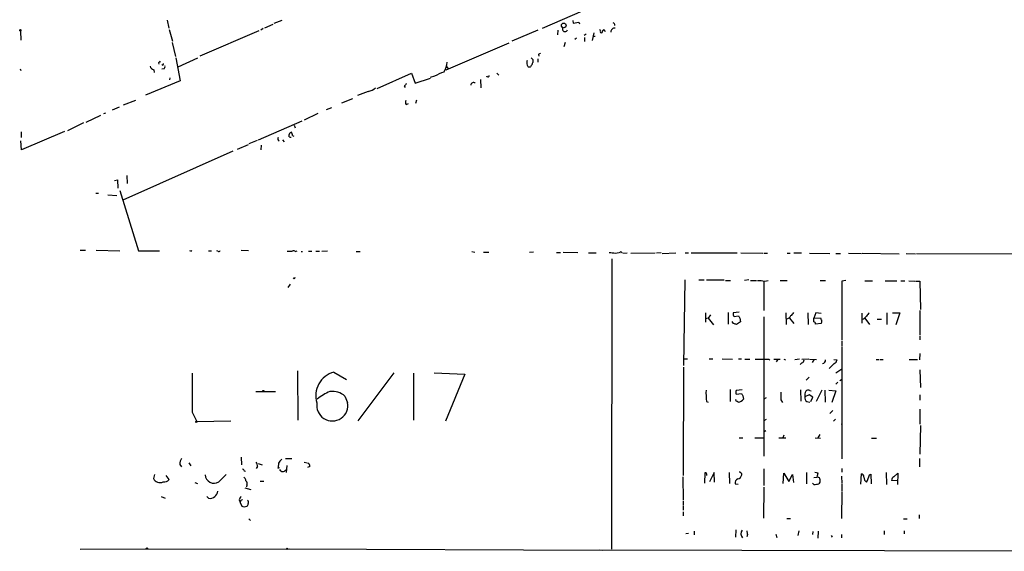
# Model space of a CAD drawing. Extents: x 0 to 736, y 11 to 885.
# Drawn here: x 18 to 241, y 13 to 134 of the extents above; entities that cross this region are included whole.
import ezdxf

# ---------------------------------------------------------------- set-up
doc = ezdxf.new("R2010")
doc.units = 0
doc.header["$MEASUREMENT"] = 0
doc.layers.add('MAIN', color=5, linetype='CONTINUOUS')

msp = doc.modelspace()

# ---------------------------------------------------------------- linework, layer by layer
at = {"layer": 'MAIN'}
for p, q in [((136.5673, 132.0799), (164.084, 144.1873)), ((51.4773, 133.8579), (51.816, 132.0799)), ((51.9007, 131.7413), (52.6627, 129.1166)), ((73.2367, 131.9953), (72.7287, 131.5719)), ((75.438, 132.9266), (73.5753, 132.0799)), ((77.47, 133.7733), (75.692, 133.0959)), ((143.4253, 133.7733), (143.51, 133.1806)), ((143.51, 133.1806), (144.78, 133.4346)), ((144.78, 133.4346), (144.9493, 133.0113)), ((149.6907, 131.4873), (149.606, 131.7413)), ((150.7067, 131.4873), (150.4527, 131.7413)), ((18.2033, 131.4026), (18.288, 129.3706)), ((72.2207, 131.4873), (58.8433, 125.7299)), ((135.5513, 131.5719), (129.6247, 129.1166)), ((140.0387, 131.5719), (139.954, 130.5559)), ((143.9333, 129.5399), (144.272, 129.8786)), ((146.05, 130.4713), (146.4733, 130.8099)), ((146.1347, 129.9633), (146.1347, 129.0319)), ((148.2513, 130.9793), (147.828, 129.2859)), ((148.082, 130.2173), (148.5053, 130.2173)), ((52.578, 128.7779), (53.34, 125.6453)), ((128.9473, 128.6933), (114.6387, 122.5126)), ((141.732, 128.7779), (141.3933, 127.8466)), ((53.4247, 125.3066), (54.4407, 120.1419)), ((53.9327, 123.2746), (58.42, 125.3066)), ((135.5513, 125.1373), (135.5513, 124.3753)), ((135.636, 126.0686), (135.7207, 125.7299)), ((18.1187, 122.8513), (18.288, 122.4279)), ((49.53, 124.2059), (49.6147, 123.8673)), ((50.8, 122.8513), (50.292, 122.7666)), ((114.7233, 123.4439), (115.2313, 122.7666)), ((133.7733, 123.1899), (133.4347, 123.1899)), ((134.366, 124.9679), (134.366, 124.2906)), ((48.4293, 122.5973), (48.514, 122.0046)), ((52.07, 120.8193), (51.9853, 120.3113)), ((99.06, 118.3639), (106.8493, 121.8353)), ((106.8493, 121.8353), (107.696, 119.5493)), ((107.696, 119.5493), (111.1673, 120.7346)), ((112.0987, 121.1579), (111.0827, 120.9039)), ((124.0367, 121.0733), (123.7827, 120.9886)), ((126.238, 121.8353), (126.6613, 121.4119)), ((54.4407, 120.1419), (46.5667, 116.8399)), ((105.2407, 118.9566), (105.41, 118.6179)), ((122.5127, 120.3959), (122.5973, 118.5333)), ((97.028, 117.6866), (94.6573, 116.7553)), ((40.5553, 114.1306), (39.0313, 113.4533)), ((41.5713, 114.6386), (44.3653, 115.7393)), ((88.7307, 113.9613), (87.5453, 113.5379)), ((93.472, 115.9933), (91.0167, 115.0619)), ((105.664, 114.7233), (106.172, 114.9773)), ((108.0347, 115.7393), (107.7807, 114.9773)), ((36.322, 112.2679), (33.02, 110.6593)), ((37.5073, 112.7759), (36.9993, 112.6066)), ((85.598, 112.6913), (82.55, 111.1673)), ((32.512, 110.5746), (28.8713, 108.7966)), ((82.042, 110.9979), (72.136, 106.6799)), ((80.264, 110.0666), (80.518, 109.4739)), ((18.3727, 108.5426), (18.3727, 107.2726)), ((28.194, 108.6273), (18.4573, 104.4786)), ((79.1633, 107.4419), (79.1633, 107.9499)), ((79.9253, 107.6959), (80.1793, 107.5266)), ((18.4573, 104.4786), (18.288, 106.5106)), ((69.85, 105.5793), (67.31, 104.5633)), ((71.882, 106.5953), (70.0193, 105.8333)), ((72.8133, 105.4946), (72.7287, 104.4786)), ((77.6393, 106.7646), (77.978, 106.2566)), ((66.3787, 104.1399), (41.402, 93.0486)), ((42.3333, 98.6366), (42.418, 96.8586)), ((39.5393, 97.5359), (40.2167, 97.6206)), ((40.2167, 97.6206), (40.3013, 95.7579)), ((35.306, 94.6573), (35.8987, 94.6573)), ((38.0153, 94.2339), (40.0473, 94.0646)), ((40.7247, 95.2499), (44.958, 81.5339)), ((31.75, 81.7033), (32.9353, 81.7033)), ((35.3907, 81.7033), (40.7247, 81.5339)), ((44.958, 81.5339), (49.6993, 81.5339)), ((56.896, 81.4493), (57.0653, 81.6186)), ((60.8753, 81.5339), (61.5527, 81.5339)), ((62.992, 81.4493), (62.738, 81.5339)), ((69.9347, 81.5339), (68.2413, 81.6186)), ((80.6027, 81.3646), (80.9413, 81.5339)), ((81.8727, 81.3646), (82.1267, 81.3646)), ((83.4813, 81.4493), (84.2433, 81.4493)), ((85.1747, 81.4493), (86.0213, 81.4493)), ((87.7993, 81.4493), (86.5293, 81.3646)), ((94.3187, 81.3646), (95.25, 81.3646)), ((120.5653, 81.3646), (121.2427, 81.2799)), ((123.19, 81.2799), (124.3753, 81.2799)), ((134.5353, 81.2799), (133.604, 81.1953)), ((139.7847, 81.1953), (140.6313, 81.1953)), ((141.224, 81.2799), (144.6107, 81.1953)), ((146.9813, 81.1106), (148.7593, 81.1106)), ((153.0773, 81.0259), (153.924, 81.1953)), ((154.0087, 81.0259), (153.924, 81.1953)), ((154.7707, 81.0259), (155.7867, 81.1106)), ((156.6333, 81.0259), (162.1367, 81.1106)), ((162.3907, 81.1106), (163.4913, 81.1953)), ((163.7453, 80.9413), (166.7933, 81.1106)), ((168.91, 81.1106), (169.672, 81.1106)), ((170.2647, 81.1106), (180.6787, 81.1106)), ((181.5253, 81.1106), (186.5207, 81.0259)), ((186.7747, 81.0259), (187.6213, 81.0259)), ((192.024, 81.0259), (192.7013, 81.0259)), ((195.326, 81.0259), (193.548, 81.0259)), ((197.104, 81.0259), (201.7607, 80.9413)), ((203.1153, 80.9413), (204.1313, 80.9413)), ((205.994, 81.0259), (208.8727, 80.9413)), ((209.042, 81.0259), (217.424, 80.8566)), ((219.0327, 80.9413), (221.1493, 80.8566)), ((251.2907, 80.7719), (221.4033, 80.8566)), ((152.3153, 79.7559), (152.2307, 13.8853)), ((79.3327, 73.9986), (78.8247, 73.2366)), ((80.264, 75.1839), (80.01, 75.3533)), ((168.8253, 74.9299), (168.5713, 55.5413)), ((172.0427, 74.9299), (173.228, 74.9299)), ((173.736, 74.9299), (177.8, 74.9299)), ((178.054, 74.8453), (179.2393, 74.8453)), ((183.388, 74.9299), (182.372, 74.8453)), ((183.7267, 74.8453), (185.0813, 74.8453)), ((185.3353, 74.8453), (186.182, 74.8453)), ((186.7747, 74.6759), (186.7747, 67.9873)), ((190.5, 74.8453), (192.024, 74.8453)), ((199.5593, 74.8453), (200.7447, 74.8453)), ((205.3167, 74.8453), (204.47, 74.6759)), ((204.47, 74.6759), (204.47, 61.3833)), ((209.6347, 74.7606), (211.4127, 74.7606)), ((214.2913, 74.7606), (216.916, 74.7606)), ((217.8473, 74.7606), (218.694, 74.7606)), ((219.6253, 74.7606), (220.98, 74.6759)), ((221.1493, 74.6759), (222.1653, 74.6759)), ((222.1653, 74.6759), (222.25, 68.2413)), ((173.5667, 67.4793), (173.5667, 65.3626)), ((174.6673, 67.0559), (174.1593, 66.2939)), ((178.6467, 67.5639), (178.6467, 64.9393)), ((181.1867, 67.6486), (179.832, 67.4793)), ((191.77, 67.4793), (191.8547, 64.8546)), ((196.7653, 67.4793), (196.85, 64.8546)), ((198.5433, 67.4793), (198.12, 66.2939)), ((199.7287, 67.3099), (198.5433, 67.4793)), ((208.9573, 67.3946), (208.9573, 65.1086)), ((214.63, 67.4793), (214.63, 64.8546)), ((215.9, 67.4793), (217.5933, 67.4793)), ((217.5933, 67.4793), (216.662, 64.7699)), ((222.1653, 67.9873), (222.1653, 62.4839)), ((174.1593, 66.2939), (173.5667, 66.1246)), ((174.1593, 66.2939), (175.3447, 64.7699)), ((179.9167, 65.0239), (179.578, 65.5319)), ((180.0013, 66.6326), (181.0173, 66.8019)), ((181.4407, 65.4473), (180.594, 64.8546)), ((181.356, 66.2939), (181.4407, 65.4473)), ((186.7747, 66.5479), (186.7747, 34.9673)), ((192.6167, 66.2939), (193.548, 65.0239)), ((198.12, 66.2939), (199.644, 66.3786)), ((198.12, 65.4473), (198.12, 66.2939)), ((199.7287, 65.0239), (198.4587, 64.9393)), ((209.6347, 66.2939), (210.7353, 64.8546)), ((212.4287, 66.0399), (213.4447, 66.0399)), ((204.47, 61.1293), (204.47, 59.9439)), ((222.1653, 62.2299), (222.1653, 61.3833)), ((204.47, 59.7746), (204.47, 34.3746)), ((222.1653, 58.2506), (222.0807, 56.8113)), ((168.5713, 57.0653), (169.418, 57.0653)), ((174.3287, 57.0653), (175.1753, 57.0653)), ((177.292, 57.0653), (179.6627, 56.9806)), ((181.0173, 57.0653), (181.6947, 57.0653)), ((182.4567, 56.9806), (183.5573, 56.9806)), ((187.8753, 56.9806), (188.1293, 56.8113)), ((189.0607, 56.9806), (190.5, 56.9806)), ((189.8227, 56.8113), (189.5687, 56.3879)), ((191.262, 56.9806), (191.6853, 56.8113)), ((194.818, 56.9806), (193.802, 56.8113)), ((195.4107, 56.1339), (194.9873, 55.7953)), ((196.9347, 56.9806), (195.4107, 56.8959)), ((197.104, 56.9806), (198.7127, 56.8959)), ((198.12, 56.8113), (197.6967, 56.2186)), ((202.692, 55.9646), (201.5913, 54.8639)), ((202.6073, 56.8959), (203.3693, 56.8113)), ((212.2593, 56.8959), (212.9367, 56.8959)), ((213.106, 56.8959), (213.7833, 56.8959)), ((219.71, 56.8959), (221.5727, 56.8959)), ((81.026, 54.3559), (81.1107, 43.0953)), ((89.2387, 54.0173), (92.1173, 52.3239)), ((94.742, 43.0106), (102.9547, 53.8479)), ((107.3573, 53.7633), (107.3573, 43.0953)), ((112.014, 53.8479), (118.9567, 53.5939)), ((118.9567, 53.5939), (114.554, 42.9259)), ((168.5713, 55.1179), (168.4867, 30.5646)), ((203.1153, 53.8479), (204.47, 54.7793)), ((222.1653, 54.5253), (222.25, 50.5459)), ((197.0193, 52.9166), (196.342, 52.2393)), ((203.5387, 51.7313), (203.1153, 51.3079)), ((203.962, 52.1546), (204.3853, 52.3239)), ((71.5433, 49.6146), (76.0307, 49.6146)), ((179.1547, 50.1226), (179.1547, 47.3286)), ((181.864, 50.0379), (180.5093, 49.8686)), ((180.5093, 49.0219), (181.6947, 49.1913)), ((195.072, 50.0379), (195.1567, 47.4133)), ((197.1887, 49.8686), (197.5273, 49.7839)), ((199.898, 49.9533), (198.628, 47.3286)), ((200.5753, 49.9533), (200.66, 47.2439)), ((201.5067, 49.9533), (203.1153, 49.7839)), ((203.1153, 49.7839), (202.184, 47.1593)), ((91.7787, 48.5986), (92.3713, 47.1593)), ((173.736, 47.3286), (174.1593, 47.2439)), ((182.0333, 48.6833), (182.118, 47.9213)), ((187.2827, 48.1753), (186.7747, 47.9213)), ((190.5847, 47.7519), (191.008, 47.1593)), ((197.0193, 48.8526), (196.088, 48.4293)), ((196.5113, 47.3286), (197.1887, 47.2439)), ((197.866, 48.3446), (197.0193, 48.8526)), ((197.4427, 47.3286), (197.866, 48.3446)), ((222.1653, 48.8526), (222.1653, 47.6673)), ((57.15, 44.9579), (58.166, 42.8413)), ((202.438, 45.2966), (201.7607, 44.6193)), ((222.1653, 45.6353), (222.1653, 42.2486)), ((58.166, 42.8413), (65.8707, 43.0106)), ((187.2827, 43.2646), (186.7747, 43.0106)), ((203.0307, 43.3493), (202.5227, 42.9259)), ((204.47, 42.5873), (204.3853, 42.1639)), ((187.198, 40.7246), (186.8593, 40.4706)), ((222.25, 41.9099), (222.1653, 35.3906)), ((181.1867, 39.1159), (182.0333, 39.1159)), ((184.7427, 39.1159), (186.69, 39.1159)), ((190.1613, 39.1159), (191.77, 39.1159)), ((191.262, 39.7086), (191.0927, 39.1159)), ((198.374, 39.1159), (199.644, 39.0313)), ((199.4747, 39.8779), (198.9667, 39.1159)), ((211.1587, 39.0313), (212.344, 39.0313)), ((68.2413, 34.7133), (68.326, 33.0199)), ((78.3167, 34.4593), (79.756, 34.4593)), ((82.55, 33.6126), (83.2273, 33.4433)), ((222.0807, 34.4593), (222.0807, 32.5119)), ((54.356, 33.1046), (54.6947, 32.5119)), ((56.388, 33.4433), (56.8113, 32.7659)), ((68.9187, 31.6653), (69.2573, 31.5806)), ((71.9667, 32.5966), (71.628, 32.1733)), ((72.136, 33.2739), (72.9827, 33.0199)), ((76.708, 33.3586), (76.6233, 32.4273)), ((78.5707, 32.8506), (78.486, 31.2419)), ((83.82, 32.5966), (83.312, 32.4273)), ((186.7747, 32.0886), (186.7747, 28.2786)), ((198.2893, 31.3266), (199.0513, 31.1573)), ((204.47, 32.1733), (204.47, 31.3266)), ((48.5987, 30.8186), (48.3447, 29.8873)), ((51.9007, 29.6333), (51.2233, 30.5646)), ((63.1613, 29.1253), (64.8547, 30.8186)), ((72.5593, 29.2946), (73.406, 29.2946)), ((168.402, 30.3106), (168.4867, 24.9766)), ((173.3973, 31.1573), (173.3127, 28.8713)), ((173.6513, 31.1573), (173.3973, 31.1573)), ((175.514, 31.2419), (174.4133, 29.1253)), ((175.5987, 29.0406), (175.514, 31.2419)), ((178.9007, 31.2419), (178.9853, 28.7866)), ((191.1773, 28.7866), (191.262, 31.0726)), ((191.262, 31.0726), (192.4473, 29.2099)), ((192.4473, 29.2099), (193.294, 30.8186)), ((193.294, 30.8186), (193.4633, 28.9559)), ((196.4267, 31.2419), (196.4267, 28.7019)), ((198.12, 30.1413), (198.7973, 30.2259)), ((198.7973, 30.3953), (199.0513, 30.1413)), ((199.4747, 29.0406), (199.2207, 28.7019)), ((204.3853, 30.3953), (204.47, 28.7866)), ((208.788, 28.6173), (208.8727, 30.9879)), ((210.7353, 30.7339), (210.9893, 30.9033)), ((210.9893, 30.9033), (211.074, 28.7019)), ((214.4607, 31.2419), (214.5453, 28.5326)), ((217.17, 29.3793), (215.7307, 29.4639)), ((216.2387, 30.3106), (217.17, 31.0726)), ((217.17, 31.0726), (217.0853, 28.5326)), ((57.7427, 28.9559), (58.3353, 28.7866)), ((69.088, 27.7706), (70.4427, 27.4319)), ((69.5113, 28.3633), (69.4267, 28.0246)), ((180.2553, 28.7019), (180.9327, 28.6173)), ((186.7747, 27.9399), (186.69, 20.9126)), ((198.12, 28.5326), (197.7813, 28.8713)), ((204.47, 26.9239), (204.3853, 20.8279)), ((204.47, 28.6173), (204.47, 27.0933)), ((50.1227, 25.8233), (51.054, 25.3999)), ((60.8753, 25.3999), (60.452, 25.8233)), ((67.818, 25.0613), (67.9873, 24.4686)), ((68.072, 24.8073), (67.9873, 24.4686)), ((168.4867, 24.7226), (168.4867, 23.8759)), ((67.9873, 24.4686), (68.4107, 23.6219)), ((68.9187, 23.4526), (69.5113, 23.6219)), ((168.4867, 23.7066), (168.4867, 22.6906)), ((168.4867, 22.3519), (168.4867, 21.4206)), ((70.0193, 20.7433), (70.358, 20.4046)), ((191.9393, 20.8279), (192.786, 20.8279)), ((218.44, 20.7433), (219.2867, 20.7433)), ((221.996, 21.6746), (221.996, 20.8279)), ((170.942, 17.9493), (170.942, 17.1026)), ((180.4247, 18.2879), (180.34, 16.5946)), ((194.7333, 18.0339), (194.4793, 16.9333)), ((197.866, 17.8646), (197.7813, 17.1873)), ((199.0513, 17.9493), (198.9667, 16.3406)), ((214.0373, 18.0339), (214.0373, 17.1873)), ((218.6093, 18.0339), (218.6093, 17.3566)), ((169.0793, 17.4413), (169.672, 17.5259)), ((183.0493, 17.1873), (182.88, 16.6793)), ((189.484, 17.2719), (189.738, 16.5099)), ((202.0147, 16.9333), (202.2687, 16.5946)), ((204.3853, 17.1873), (204.3853, 16.4253)), ((31.75, 13.8853), (79.248, 13.9699)), ((78.8247, 13.9699), (150.114, 13.6313)), ((149.5213, 13.7159), (273.558, 13.3773))]:
    msp.add_line(p, q, dxfattribs=at)
for centre, radius in [((18.2033, 131.572), 0.1693), ((141.3836, 132.6934), 0.5312), ((73.2789, 49.7417), 0.1338), ((58.0813, 42.7566), 0.1197), ((76.708, 32.3427), 0.1197), ((46.8841, 13.9912), 0.1496), ((78.6976, 13.9276), 0.1338)]:
    msp.add_circle(centre, radius, dxfattribs=at)
for centre, radius, start, end in [((141.6793, 131.8881), 0.6067, 152.885872, 337.565407), ((150.7913, 131.1486), 0.6826, 119.738635, 187.12814), ((152.9659, 131.1816), 0.9052, 82.930726, 182.089236), ((152.5588, 132.8102), 0.4552, 342.404942, 88.678315), ((149.9447, 131.3179), 0.3053, 146.299523, 303.684862), ((150.4092, 131.1056), 0.4839, 15.299768, 52.066867), ((218.8716, 209.8122), 119.7487, 224.885409, 225.114592), ((220.5572, -0.7504), 152.6259, 123.578058, 123.807262), ((49.0214, 124.036), 1.5558, 202.369719, 247.630281), ((134.3743, 39.7003), 119.7487, 134.885409, 135.114591), ((50.4613, 123.9097), 0.2117, 216.896962, 36.837414), ((50.2075, 123.3592), 0.7804, 319.396316, 12.536771), ((110.4068, 124.6288), 4.5775, 326.304725, 356.825377), ((135.2349, 124.2059), 2.1984, 166.639496, 193.360504), ((6.2769, 38.7766), 152.6261, 33.578069, 33.807272), ((260.9541, 38.7613), 152.6537, 146.192759, 146.421922), ((133.4085, 124.3502), 0.9594, 317.162672, 356.438195), ((117.9677, 110.6913), 11.9998, 108.222354, 119.280921), ((124.2061, 121.2708), 0.2601, 229.379598, 12.545532), ((96.1386, 121.5819), 3.9955, 282.861661, 310.270462), ((232.4946, -7.7893), 179.6053, 134.885409, 135.114591), ((120.9957, 119.0271), 0.6915, 61.344573, 171.785529), ((106.3889, 115.2587), 0.9012, 153.941047, 216.449005), ((77.1425, 106.9669), 0.6025, 149.51083, 243.885753), ((79.756, 107.8651), 0.5987, 98.131455, 171.857718), ((79.4596, 107.8228), 0.4825, 232.120851, 285.271781), ((78.4032, 107.6119), 1.5244, 3.158773, 33.708831), ((99.0366, 166.1789), 94.6305, 243.3271, 243.556364), ((63.1614, 81.7878), 0.3785, 243.414641, 333.448488), ((79.248, 377.7991), 296.3504, 269.885409, 270.114592), ((80.163, 80.8792), 0.6549, 47.828116, 119.481187), ((155.1061, 102.7502), 21.8188, 261.079264, 264.664707), ((154.318, 80.9771), 0.3132, 25.23131, 171.034032), ((79.9679, 75.6494), 0.5517, 302.460041, 355.623597), ((186.944, 76.4534), 1.7795, 244.646014, 295.353987), ((180.7631, 67.2252), 0.9651, 164.735509, 217.879149), ((192.5743, 67.8603), 1.0178, 286.930557, 343.069443), ((211.8787, 65.9126), 1.9906, 128.089814, 156.155872), ((137.9348, -104.3681), 174.5168, 75.851156, 76.080363), ((308.175, 151.2151), 152.6259, 213.578058, 213.807262), ((191.82, 67.2292), 1.1051, 271.799303, 341.940492), ((198.0097, 65.0068), 0.454, 351.450515, 75.942335), ((200.6015, 66.4382), 0.9594, 183.561805, 222.837328), ((199.0515, 65.5742), 0.8726, 320.902319, 14.041021), ((208.5338, 67.9028), 1.931, 285.259022, 322.124756), ((186.3513, 818.98), 762.0009, 269.8854086, 270.1145915), ((195.1078, 56.8902), 0.8147, 291.826223, 354.442654), ((199.9544, 56.7492), 0.7927, 278.188368, 4.492942), ((202.1135, 57.1216), 1.2936, 296.565051, 346.120598), ((2258.4482, 49.3606), 2201.3026, 179.8854059, 180.1145915), ((90.6941, 48.7018), 5.5111, 105.312472, 197.17305), ((93.0206, 38.4522), 12.084, 112.521826, 128.408115), ((89.0201, 45.5558), 4.1071, 47.804574, 98.796754), ((193.3993, 49.2769), 19.7596, 178.038297, 185.658572), ((181.5263, 49.4452), 1.1016, 157.396939, 202.59826), ((308.8639, 133.5872), 152.6259, 213.57026, 213.799443), ((613.9343, 48.5986), 423.3504, 179.885408, 180.114592), ((197.4732, 48.8909), 1.4601, 146.381763, 198.429985), ((196.85, 49.0851), 0.8535, 66.621606, 133.979427), ((88.9078, 46.4781), 3.5299, 170.271096, 11.126892), ((180.213, 47.6249), 0.2469, 329.040224, 59.040224), ((117.1787, -79.6291), 141.9906, 63.320357, 63.54954), ((180.8479, 48.768), 1.5265, 273.184619, 326.310974), ((197.1968, 48.224), 1.1276, 169.510188, 232.563067), ((56.7614, 33.2229), 2.4083, 149.110093, 182.815596), ((70.5904, 32.7023), 1.3803, 355.608298, 41.260899), ((79.4169, 31.9195), 3.0674, 129.397568, 152.020577), ((195.7608, 116.6019), 152.6537, 213.578079, 213.807241), ((77.7081, 32.3268), 0.8501, 208.642195, 324.62371), ((83.2092, 32.7559), 0.6312, 345.382563, 72.719079), ((181.3137, 31.1573), 0.2116, 0, 126.875312), ((49.8441, 30.6582), 1.686, 207.209463, 294.602583), ((50.7527, 30.6345), 1.5233, 262.201293, 318.90749), ((62.0905, 30.7883), 1.9779, 181.576019, 302.777346), ((68.2414, 29.2946), 1.1039, 4.400696, 57.530798), ((68.8013, 28.7671), 0.8168, 330.371708, 48.548797), ((173.1435, 30.6916), 0.689, 349.378301, 42.523729), ((181.1405, 28.9352), 0.9154, 108.634861, 194.764907), ((180.5235, 31.0584), 1.297, 284.488369, 345.511631), ((181.4709, 30.8368), 0.3251, 341.548332, 80.366724), ((197.5292, 31.2413), 1.5244, 326.291169, 356.841227), ((199.0513, 29.7179), 0.4234, 0, 90), ((368.8246, 29.3792), 169.3502, 179.885409, 180.114558), ((208.7246, 30.2613), 0.7415, 357.263766, 78.479439), ((210.6932, 30.0991), 1.2344, 174.104207, 239.032264), ((-212.9153, 199.2071), 455.92, 338.084571, 338.313761), ((216.831, 29.3795), 1.1035, 122.461635, 175.613639), ((61.0967, 27.3054), 1.9184, 263.372522, 351.099884), ((198.0427, 32.6979), 4.166, 271.063178, 286.425243), ((69.4456, 24.6557), 1.6774, 135.886457, 166.006836), ((152.9759, -102.0233), 152.6259, 123.57026, 123.799443), ((69.2712, 24.4545), 0.6636, 330.715617, 51.891757), ((110.9922, 150.5446), 133.8752, 251.45383, 251.682999), ((69.4013, 24.0622), 0.4538, 284.027058, 8.580088), ((182.9114, 17.3622), 1.3433, 141.234279, 224.221868), ((394.6097, 59.9346), 215.8359, 191.194034, 191.423222)]:
    msp.add_arc(centre, radius, start, end, dxfattribs=at)

doc.saveas('drawing.dxf')
